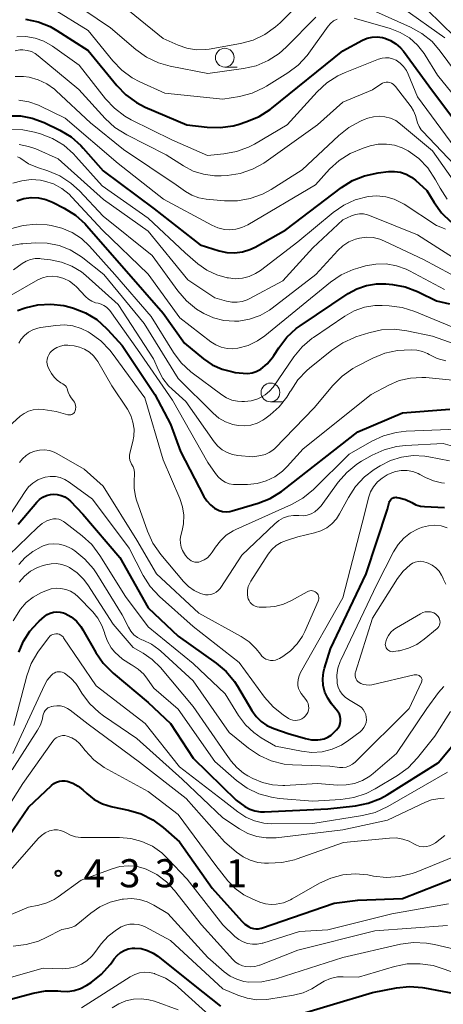
# Model space of a CAD drawing. Units: metres. Extents: x -66000 to -64000, y 22500 to 24000.
# Drawn here: x -65870 to -65814, y 22569 to 22701 of the extents above; entities that cross this region are included whole.
import ezdxf

# ---------------------------------------------------------------- set-up
doc = ezdxf.new("R2010")
doc.units = ezdxf.units.M
for name, color, linetype, lineweight in [('633100_広葉樹林', 7, 'Continuous', 13), ('710100_等高線(計曲線)', 7, 'Continuous', 40), ('710200_等高線(主曲線)', 7, 'Continuous', 13), ('731200_図化機測定による標高点', 7, 'Continuous', 40)]:
    doc.layers.add(name, color=color, linetype=linetype, lineweight=lineweight)
doc.styles.add('Style-WORKING', font='MS Gothic.ttf')

msp = doc.modelspace()

# ---------------------------------------------------------------- linework, layer by layer
at = {"layer": '633100_広葉樹林', "linetype": 'Continuous', "lineweight": 13}
for p, q in [((-65842.75, 22694.74), (-65841.08, 22694.74)), ((-65836.65, 22650), (-65834.98, 22650))]:
    msp.add_line(p, q, dxfattribs=at)
for centre in [(-65842.75, 22695.99), (-65836.65, 22651.25)]:
    msp.add_circle(centre, 1.25, dxfattribs=at)
at = {"layer": '710100_等高線(計曲線)', "linetype": 'Continuous', "lineweight": 40, "flags": 128}
for points, elevation in [([(-65869.4, 22701.15), (-65867.69, 22700.79), (-65866.08, 22700.14), (-65865.2, 22699.63), (-65861, 22696.93), (-65857.19, 22692.26), (-65855.97, 22691.01), (-65854.56, 22689.99)], 370), ([(-65854.56, 22689.99), (-65853.39, 22689.39), (-65847.82, 22687), (-65845.11, 22686.69), (-65843.37, 22686.64), (-65841.64, 22686.9), (-65840.97, 22687.08), (-65839.79, 22687.46), (-65838.18, 22688.12), (-65836.71, 22689.06), (-65836.49, 22689.22), (-65827, 22696.91), (-65824.35, 22698.32), (-65823.72, 22698.58), (-65823.06, 22698.73), (-65822.38, 22698.77), (-65821.7, 22698.69), (-65821.39, 22698.61), (-65820.61, 22698.29), (-65819.89, 22697.85), (-65819.27, 22697.29), (-65818.9, 22696.85), (-65815, 22691.58), (-65809.63, 22684.37)], 370), ([(-65871.64, 22688.23), (-65870.04, 22688.21), (-65868.47, 22687.92), (-65866.89, 22687.32), (-65864.79, 22686.29), (-65863.3, 22685.39), (-65861.99, 22684.24), (-65861.68, 22683.91), (-65859, 22680.85), (-65852.21, 22675.79), (-65846.04, 22671), (-65843.52, 22670.19), (-65842.49, 22669.95), (-65841.44, 22669.9), (-65840.4, 22670.03), (-65839.4, 22670.34), (-65838.7, 22670.68), (-65834.6, 22673), (-65827.18, 22678.63), (-65825.7, 22679.56), (-65824.09, 22680.22), (-65822.28, 22680.6), (-65820.88, 22680.76), (-65820.08, 22680.79), (-65819.29, 22680.67), (-65818.53, 22680.42), (-65817.83, 22680.04), (-65817.29, 22679.62), (-65815.76, 22678.24), (-65814.79, 22676.62), (-65813.79, 22675.25), (-65812.57, 22674.06)], 380), ([(-65870.56, 22676.85), (-65869.62, 22677.15), (-65868.64, 22677.29), (-65867.65, 22677.25), (-65866.68, 22677.05), (-65865.76, 22676.67), (-65864.2, 22675.87), (-65862.72, 22674.95), (-65861.43, 22673.78), (-65861.24, 22673.56), (-65856.19, 22667.81), (-65851, 22661.86), (-65848.15, 22657.85), (-65845.61, 22655.76), (-65844.42, 22654.95), (-65843.1, 22654.35), (-65841.7, 22653.99), (-65841.38, 22653.94), (-65840.28, 22653.81), (-65839.69, 22653.78), (-65839.11, 22653.86), (-65838.55, 22654.04), (-65838.04, 22654.32), (-65837.94, 22654.38), (-65837.09, 22655.09), (-65836.37, 22655.94), (-65836.2, 22656.2), (-65835.54, 22657.23), (-65834.48, 22658.62)], 390), ([(-65834.48, 22658.62), (-65833.2, 22659.8), (-65832.68, 22660.17), (-65826.29, 22664.46), (-65825.1, 22665.12), (-65823.82, 22665.56), (-65822.49, 22665.77), (-65821.25, 22665.75), (-65820.37, 22665.67), (-65818.65, 22665.36), (-65817.02, 22664.76), (-65816.82, 22664.66), (-65814.49, 22663.51), (-65812.75, 22663.08)], 390), ([(-65870.46, 22662.22), (-65869.43, 22662.56), (-65867.74, 22662.97), (-65866, 22663.07), (-65864.27, 22662.88), (-65863.41, 22662.66), (-65862.97, 22662.53), (-65861.35, 22661.89), (-65859.86, 22660.98), (-65858.56, 22659.82), (-65858.39, 22659.64), (-65856.48, 22657.52), (-65852.1, 22651), (-65850.01, 22647), (-65848.66, 22643.34), (-65845.56, 22637.36), (-65845.17, 22636.76), (-65844.68, 22636.23), (-65844.11, 22635.79), (-65843.95, 22635.69), (-65843.51, 22635.49), (-65843.04, 22635.36), (-65842.55, 22635.32), (-65842.07, 22635.36), (-65841.75, 22635.43), (-65838.3, 22636.46), (-65836.68, 22637.1), (-65835.2, 22638.02), (-65835, 22638.16), (-65825, 22645.98), (-65819, 22648.51), (-65812.7, 22649)], 400), ([(-65870.36, 22633.64), (-65867.87, 22636.57), (-65867.49, 22636.94), (-65867.06, 22637.25), (-65866.57, 22637.47), (-65866.06, 22637.6), (-65865.65, 22637.64), (-65865.13, 22637.62), (-65864.61, 22637.5), (-65864.13, 22637.29)], 410), ([(-65864.13, 22637.29), (-65863.68, 22637), (-65863.37, 22636.72), (-65861.7, 22635), (-65856.8, 22629.2), (-65853, 22622.47), (-65849, 22618.68), (-65843.91, 22615.09), (-65842.58, 22613.96), (-65841.46, 22612.63), (-65841.06, 22612), (-65839.14, 22608.74), (-65838.58, 22607.96), (-65837.91, 22607.3), (-65837.13, 22606.76), (-65836.21, 22606.35), (-65834.3, 22605.7), (-65831.98, 22605.01), (-65831.16, 22604.85), (-65830.33, 22604.83), (-65829.99, 22604.86), (-65829.48, 22604.98), (-65828.99, 22605.18), (-65828.55, 22605.46), (-65828.26, 22605.73), (-65827.81, 22606.18), (-65827.6, 22606.43), (-65827.44, 22606.71), (-65827.33, 22607.01), (-65827.28, 22607.33), (-65827.28, 22607.65), (-65827.34, 22607.97), (-65827.45, 22608.27), (-65827.61, 22608.55), (-65827.69, 22608.65), (-65828.5, 22609.65), (-65829.01, 22610.39), (-65829.37, 22611.21), (-65829.59, 22612.08), (-65829.66, 22612.97), (-65829.57, 22613.86), (-65829.44, 22614.39), (-65828.64, 22617), (-65823.88, 22627), (-65821, 22635.67), (-65820.81, 22636.53), (-65820.76, 22636.68), (-65820.68, 22636.82), (-65820.59, 22636.95), (-65820.47, 22637.05), (-65820.33, 22637.14), (-65820.19, 22637.2), (-65820.03, 22637.23), (-65819.87, 22637.24), (-65819.75, 22637.22), (-65819.45, 22637.17), (-65818.62, 22636.94), (-65817.78, 22636.53), (-65817.22, 22636.25), (-65816.62, 22636.07), (-65816.09, 22636), (-65813.38, 22635.86)], 410), ([(-65870.27, 22616.53), (-65869.66, 22618), (-65868.81, 22619.35), (-65867.73, 22620.53), (-65867.55, 22620.7), (-65866.86, 22621.3), (-65866.49, 22621.57), (-65866.09, 22621.77), (-65865.65, 22621.89), (-65865.2, 22621.94), (-65864.75, 22621.91), (-65864.31, 22621.8), (-65864.07, 22621.7)], 420), ([(-65864.07, 22621.7), (-65863.28, 22621.25), (-65862.58, 22620.67), (-65862, 22619.98), (-65861.72, 22619.54), (-65860, 22616.5), (-65859.02, 22615.06), (-65857.69, 22613.73), (-65853, 22609.82), (-65850.03, 22607), (-65847, 22602.39), (-65841.24, 22596.76), (-65840.06, 22595.94), (-65839.42, 22595.58), (-65838.73, 22595.33), (-65838, 22595.21), (-65837.44, 22595.2), (-65829, 22595.63), (-65825.29, 22596.03), (-65823.58, 22596.36), (-65821.95, 22596.99), (-65821.05, 22597.49), (-65814.26, 22601.74), (-65809.92, 22606.92)], 420), ([(-65875.04, 22587.03), (-65869, 22595.85), (-65865.89, 22598.75), (-65865.58, 22598.99), (-65865.23, 22599.17), (-65864.86, 22599.3), (-65864.47, 22599.35), (-65864.07, 22599.34), (-65863.82, 22599.29), (-65863.05, 22599.03), (-65862.33, 22598.64), (-65861.74, 22598.17), (-65861.17, 22597.64), (-65860.2, 22596.88), (-65859.11, 22596.3), (-65857.93, 22595.92), (-65857.77, 22595.88), (-65855.62, 22595.44), (-65853.95, 22594.94), (-65852.39, 22594.16), (-65851, 22593.13), (-65848.81, 22591.19), (-65844.45, 22585), (-65840.5, 22580.59), (-65840.07, 22580.19), (-65839.58, 22579.87), (-65839.28, 22579.72), (-65838.94, 22579.62), (-65838.59, 22579.57), (-65838.23, 22579.59), (-65837.88, 22579.67), (-65837.84, 22579.68), (-65828.12, 22583), (-65825, 22583.41), (-65819, 22583.63), (-65812.21, 22586.31)], 430), ([(-65857.9, 22575.04), (-65857.53, 22575.57), (-65857.15, 22576.02), (-65856.7, 22576.4), (-65856.2, 22576.69), (-65855.65, 22576.89), (-65855.07, 22576.99), (-65854.78, 22577), (-65853.93, 22576.93), (-65853.1, 22576.7), (-65852.32, 22576.34), (-65851.69, 22575.91), (-65847, 22572.13), (-65843.33, 22569.22)], 440), ([(-65872.02, 22569.98), (-65868.35, 22570.98), (-65866.71, 22571.27), (-65865.05, 22571.28), (-65864.65, 22571.24), (-65863.75, 22571.2), (-65862.87, 22571.32), (-65862.02, 22571.6), (-65861.19, 22572.04), (-65860.6, 22572.42), (-65859.23, 22573.5), (-65858.07, 22574.8), (-65857.9, 22575.04)], 440), ([(-65834.32, 22567.68), (-65823, 22571.08), (-65819.82, 22571.69), (-65818.09, 22571.87), (-65816.35, 22571.75), (-65816.07, 22571.7), (-65809, 22570.37), (-65800.34, 22567.66)], 440)]:
    msp.add_lwpolyline(points, dxfattribs=dict(at, elevation=elevation))
at = {"layer": '710200_等高線(主曲線)', "linetype": 'Continuous', "lineweight": 13, "flags": 128}
for points, elevation in [([(-65857.83, 22704.17), (-65851, 22698.53), (-65849, 22697.64), (-65847.82, 22697.24), (-65846.59, 22697.04), (-65845.35, 22697.07), (-65844.85, 22697.14), (-65840.65, 22697.89), (-65838.96, 22698.34), (-65837.39, 22699.09), (-65835.96, 22700.09), (-65835.34, 22700.66), (-65831.53, 22704.47)], 364), ([(-65865.77, 22702.58), (-65861, 22699.62), (-65857.73, 22695.57), (-65856.52, 22694.32), (-65855.11, 22693.29), (-65854.12, 22692.77), (-65850.77, 22691.23), (-65843, 22690.43), (-65840.77, 22690.82), (-65839.08, 22691.26), (-65837.5, 22692), (-65837.2, 22692.18), (-65834.35, 22693.96), (-65832.95, 22695), (-65831.76, 22696.28), (-65831.52, 22696.6), (-65828.94, 22700.18), (-65828.61, 22700.57), (-65828.21, 22700.9), (-65827.76, 22701.15)], 368), ([(-65861.61, 22702.39), (-65858.01, 22699.99), (-65854.62, 22697.09), (-65853.2, 22696.07), (-65851.63, 22695.32), (-65850.05, 22694.87), (-65845, 22693.87), (-65840.27, 22694.53), (-65838.57, 22694.92), (-65836.96, 22695.6), (-65835.5, 22696.55), (-65834.56, 22697.39), (-65830.61, 22701.38)], 366), ([(-65823, 22702.33), (-65817.95, 22700.08), (-65816.42, 22699.23), (-65815.07, 22698.14), (-65813.96, 22696.86), (-65811.92, 22694.08)], 366), ([(-65819, 22702.63), (-65813.35, 22698.65)], 364), ([(-65815.68, 22702.32), (-65810.18, 22697)], 362), ([(-65825.45, 22701.29), (-65820.65, 22699.88), (-65819.32, 22699.36), (-65818.09, 22698.62), (-65817.02, 22697.67), (-65816.13, 22696.55), (-65815.98, 22696.34), (-65814.33, 22693.67), (-65808.96, 22687)], 368), ([(-65870.56, 22698.79), (-65869.33, 22698.8), (-65868.11, 22698.61), (-65866.95, 22698.2), (-65865.79, 22697.53), (-65862.2, 22695), (-65858.69, 22690.5), (-65857.51, 22689.23), (-65856.11, 22688.18), (-65855.25, 22687.7), (-65849.81, 22685), (-65845.07, 22682.93)], 372), ([(-65870.76, 22696.92), (-65870.14, 22697.02), (-65869.76, 22697.03), (-65869.17, 22696.96), (-65868.6, 22696.8), (-65868.07, 22696.53), (-65867.67, 22696.25), (-65862.26, 22691.74), (-65858.72, 22687.86), (-65857.44, 22686.68), (-65855.86, 22685.69), (-65850.57, 22683), (-65848.26, 22681.52), (-65846.97, 22680.84), (-65845.58, 22680.4), (-65844.13, 22680.2), (-65843.22, 22680.21), (-65842.43, 22680.26), (-65840.71, 22680.52), (-65839.06, 22681.07), (-65837.53, 22681.9), (-65837.23, 22682.11), (-65830.39, 22687), (-65827, 22690.03), (-65823, 22691.69), (-65821.89, 22692.46), (-65821.67, 22692.58), (-65821.44, 22692.66), (-65821.19, 22692.71)], 374), ([(-65845.07, 22682.93), (-65842.87, 22683.13), (-65841.18, 22683.43), (-65839.57, 22684.02), (-65838.77, 22684.44), (-65834.42, 22687), (-65830.4, 22691.43), (-65829.12, 22692.62), (-65827.66, 22693.56), (-65826.68, 22694.02), (-65822.21, 22695.79), (-65821.75, 22695.93), (-65821.28, 22695.98), (-65820.81, 22695.96), (-65820.34, 22695.85), (-65819.87, 22695.64), (-65819.33, 22695.27), (-65818.86, 22694.82), (-65818.48, 22694.29), (-65818.24, 22693.8), (-65817, 22690.76), (-65812, 22684)], 372), ([(-65870.75, 22693.46), (-65869.63, 22693.48), (-65868.91, 22693.39), (-65867.69, 22693.05), (-65866.54, 22692.5), (-65865.51, 22691.76), (-65865.28, 22691.56)], 376), ([(-65821.19, 22692.71), (-65820.94, 22692.7), (-65820.7, 22692.66), (-65820.47, 22692.57), (-65820.26, 22692.45), (-65820.07, 22692.29), (-65819.95, 22692.15), (-65817.87, 22689.44), (-65817.52, 22688.88), (-65817.27, 22688.28), (-65817.15, 22687.77), (-65817.02, 22687.26), (-65816.8, 22686.77), (-65816.5, 22686.34), (-65816.36, 22686.17), (-65811.23, 22680.77)], 374), ([(-65865.28, 22691.56), (-65860.7, 22687.3), (-65856.3, 22683.7), (-65849.27, 22679), (-65848.02, 22678.11), (-65847.17, 22677.61), (-65846.24, 22677.27), (-65845.25, 22677.09), (-65842.81, 22676.87), (-65841.07, 22676.86), (-65839.35, 22677.16), (-65837.71, 22677.75), (-65836.57, 22678.37), (-65832.4, 22681), (-65827.52, 22685.6), (-65826.16, 22686.68), (-65824.62, 22687.51), (-65824.12, 22687.71), (-65823.63, 22687.89), (-65822.89, 22688.09), (-65822.13, 22688.16), (-65821.36, 22688.1), (-65820.62, 22687.9), (-65819.92, 22687.58), (-65819.27, 22687.12), (-65815, 22683.52), (-65810.65, 22677.35)], 376), ([(-65870.26, 22690.3), (-65868.93, 22690.09), (-65867.66, 22689.65), (-65867.45, 22689.55), (-65864.08, 22687.92), (-65857, 22681.84), (-65850.94, 22677.06), (-65844.49, 22673.61), (-65843.67, 22673.26), (-65842.8, 22673.05), (-65842.07, 22673), (-65841.26, 22673.07), (-65840.47, 22673.28), (-65839.68, 22673.66), (-65830.65, 22679), (-65828.75, 22681.07), (-65827.47, 22682.25), (-65826, 22683.19), (-65824.28, 22683.9), (-65823.32, 22684.19)], 378), ([(-65871.49, 22686.39), (-65869.75, 22686.34), (-65868.19, 22686.03), (-65867.4, 22685.8), (-65865.77, 22685.18), (-65864.27, 22684.29), (-65862.95, 22683.15), (-65862.64, 22682.8), (-65859.15, 22678.85), (-65853, 22674.54), (-65848.07, 22669.93), (-65846.36, 22668.46), (-65845.16, 22667.61), (-65843.83, 22666.97), (-65842.45, 22666.58), (-65842.28, 22666.55), (-65841.35, 22666.45), (-65840.41, 22666.52), (-65839.5, 22666.75), (-65838.64, 22667.13), (-65837.99, 22667.56), (-65833, 22671.39), (-65828.26, 22675.31), (-65826.87, 22676.28), (-65825.32, 22676.98), (-65823.61, 22677.42), (-65822.43, 22677.51), (-65821.25, 22677.39), (-65820.11, 22677.07), (-65819.04, 22676.55), (-65818.79, 22676.4), (-65814.45, 22673.55), (-65813.66, 22673.27)], 382), ([(-65870.25, 22684.37), (-65869, 22684.14), (-65868, 22683.79), (-65865, 22682.47), (-65858.96, 22677.04), (-65853, 22672.81), (-65847.68, 22666.32), (-65844.1, 22663.9), (-65842.52, 22663.45), (-65841.83, 22663.32), (-65841.12, 22663.3), (-65840.42, 22663.41), (-65839.76, 22663.64), (-65839.5, 22663.77), (-65835, 22666.16), (-65831, 22670.56), (-65827, 22674.34), (-65825.81, 22674.87), (-65825.29, 22675.04), (-65824.76, 22675.12), (-65824.22, 22675.11), (-65823.69, 22675), (-65823.4, 22674.9), (-65817, 22672.33), (-65810.11, 22667.89)], 384), ([(-65823.32, 22684.19), (-65822.26, 22684.41), (-65821.17, 22684.45), (-65820.1, 22684.3), (-65819.07, 22683.96), (-65818.27, 22683.55), (-65818.25, 22683.54), (-65816.84, 22682.51), (-65815.64, 22681.25), (-65814.6, 22679.67), (-65814, 22678.54), (-65813.05, 22677.08)], 378), ([(-65870.45, 22682.76), (-65870.14, 22682.6), (-65870, 22682.5), (-65868.97, 22681.82), (-65867.78, 22681.31), (-65866.38, 22680.86), (-65864.78, 22680.18), (-65863.32, 22679.23), (-65862.17, 22678.19), (-65859, 22674.81), (-65852.45, 22669.55), (-65849.02, 22664.81), (-65847.88, 22663.49), (-65846.53, 22662.39), (-65845.77, 22661.92), (-65845.56, 22661.8), (-65844.25, 22661.22), (-65842.87, 22660.88), (-65841.45, 22660.77), (-65840.93, 22660.8), (-65840.9, 22660.8), (-65839.44, 22661.05), (-65838.05, 22661.54), (-65836.77, 22662.27), (-65836.42, 22662.52), (-65830.57, 22667), (-65827.67, 22670.2), (-65826.98, 22670.85), (-65826.18, 22671.37), (-65825.3, 22671.73), (-65824.74, 22671.88), (-65823.83, 22671.99), (-65822.91, 22671.94), (-65822.02, 22671.73), (-65821.4, 22671.48), (-65816.22, 22669), (-65808.9, 22665.1)], 386), ([(-65871.07, 22679.2), (-65869.87, 22679.55), (-65868.62, 22679.69), (-65867.38, 22679.61), (-65866.84, 22679.5), (-65865.65, 22679.11), (-65864.54, 22678.52), (-65863.55, 22677.75), (-65863.18, 22677.37), (-65859.08, 22672.92), (-65853, 22667.07), (-65848.76, 22661.24)], 388), ([(-65871.38, 22673.11), (-65869.7, 22673.57), (-65867.96, 22673.73), (-65866.49, 22673.63), (-65865.94, 22673.55), (-65864.51, 22673.22), (-65863.15, 22672.64), (-65861.92, 22671.83), (-65860.83, 22670.81), (-65857.43, 22667), (-65852.61, 22661.39), (-65849.63, 22656.6)], 392), ([(-65813.66, 22673.27), (-65813.26, 22673.09)], 382), ([(-65871.72, 22670.8), (-65870, 22671.11), (-65869.75, 22671.12), (-65868.09, 22671.23), (-65866.48, 22671.2), (-65864.9, 22670.89), (-65863.4, 22670.3), (-65862.03, 22669.47), (-65861.74, 22669.25), (-65858.91, 22667), (-65853.52, 22660.48), (-65849, 22653.11), (-65844.32, 22648.47), (-65843.53, 22647.82), (-65842.64, 22647.31), (-65841.67, 22646.96), (-65840.96, 22646.82), (-65840.11, 22646.79), (-65839.26, 22646.89), (-65838.45, 22647.15), (-65837.69, 22647.54), (-65837.41, 22647.73), (-65836.7, 22648.25), (-65835.48, 22649.33), (-65834.46, 22650.61), (-65834, 22651.37), (-65833.95, 22651.46), (-65833, 22652.92), (-65831.81, 22654.19), (-65831.43, 22654.51), (-65828.45, 22656.92), (-65827, 22657.9), (-65825.41, 22658.6), (-65825.23, 22658.67), (-65823.5, 22659.22), (-65821.8, 22659.61), (-65820.06, 22659.7), (-65818.42, 22659.5), (-65815, 22658.79), (-65806.32, 22655.68)], 394), ([(-65871, 22667.65), (-65869.85, 22668.47), (-65869.31, 22668.8), (-65868.71, 22669.02), (-65868.09, 22669.14), (-65867.45, 22669.14), (-65867.31, 22669.13), (-65866.02, 22668.98), (-65864.57, 22668.68), (-65863.19, 22668.13), (-65861.92, 22667.35), (-65861.32, 22666.86), (-65857.02, 22663), (-65852.26, 22655.74), (-65851.63, 22654.25), (-65851.04, 22653.13), (-65850.26, 22652.14), (-65849.79, 22651.68), (-65847.96, 22650.04), (-65844.19, 22644.66), (-65843.7, 22644.07), (-65843.12, 22643.59), (-65842.46, 22643.21), (-65841.74, 22642.95), (-65841.01, 22642.82), (-65839, 22642.63), (-65837.92, 22642.82), (-65837.36, 22642.97), (-65836.82, 22643.21), (-65836.34, 22643.54), (-65836.08, 22643.78), (-65830.8, 22649.2), (-65828.32, 22652.2), (-65827.09, 22653.44), (-65825.67, 22654.45), (-65825.16, 22654.73), (-65822.98, 22655.84), (-65821.36, 22656.49), (-65819.66, 22656.85), (-65818.78, 22656.92), (-65817.86, 22656.96), (-65817.1, 22656.92), (-65816.35, 22656.74), (-65815.65, 22656.45), (-65815.45, 22656.33), (-65814.38, 22655.81), (-65813.24, 22655.48)], 396), ([(-65848.76, 22661.24), (-65844.61, 22658.03), (-65843.95, 22657.6), (-65843.22, 22657.29), (-65842.45, 22657.12), (-65841.66, 22657.08), (-65841, 22657.16), (-65839.65, 22657.53), (-65838.4, 22658.14), (-65837.42, 22658.82), (-65828.63, 22665.98), (-65827.19, 22666.96), (-65825.6, 22667.68), (-65824.97, 22667.87), (-65823.94, 22668.16), (-65822.58, 22668.41), (-65821.19, 22668.42), (-65819.83, 22668.19), (-65818.53, 22667.72), (-65818.08, 22667.5), (-65813.41, 22665)], 388), ([(-65873.43, 22663.03), (-65867.73, 22666.28), (-65867.11, 22666.56), (-65866.45, 22666.73), (-65865.77, 22666.79), (-65865.1, 22666.72), (-65865.02, 22666.71), (-65864.24, 22666.48), (-65863.52, 22666.12), (-65862.87, 22665.64), (-65862.58, 22665.35), (-65861.35, 22664.06), (-65860.96, 22663.71), (-65860.52, 22663.44), (-65860.04, 22663.25), (-65859.69, 22663.17), (-65859.28, 22663.06), (-65858.9, 22662.89), (-65858.55, 22662.65), (-65858.25, 22662.35), (-65858.13, 22662.19), (-65854.43, 22657), (-65849.76, 22650.24), (-65845, 22641.91), (-65844, 22640.41), (-65843.64, 22639.96), (-65843.21, 22639.57), (-65842.72, 22639.27), (-65842.18, 22639.06), (-65841.61, 22638.95), (-65841.19, 22638.93), (-65839.72, 22638.95), (-65838.45, 22639.08), (-65837.23, 22639.43), (-65836.08, 22639.99), (-65835.05, 22640.74), (-65834.4, 22641.36), (-65832.27, 22643.73), (-65823.18, 22651), (-65820.86, 22652.24), (-65819.44, 22652.84), (-65817.94, 22653.18), (-65816.41, 22653.26), (-65815.9, 22653.23), (-65811, 22652.77)], 398), ([(-65849.63, 22656.6), (-65848.58, 22655.21), (-65847.31, 22654.02), (-65847.12, 22653.87), (-65843.16, 22650.92), (-65842.51, 22650.52), (-65841.81, 22650.24), (-65841.06, 22650.08), (-65840.48, 22650.05), (-65840.13, 22650.06), (-65839.22, 22650.15), (-65838.35, 22650.4), (-65837.98, 22650.56), (-65837.34, 22650.93), (-65836.78, 22651.41), (-65836.31, 22651.97), (-65833.51, 22656.02), (-65832.4, 22657.36), (-65831.07, 22658.49), (-65830.92, 22658.59), (-65826.7, 22661.46), (-65825.45, 22662.17), (-65824.1, 22662.64), (-65822.69, 22662.87), (-65821.72, 22662.88), (-65820.79, 22662.84), (-65819.06, 22662.62), (-65817.35, 22662.08), (-65810.7, 22659.3)], 392), ([(-65870.28, 22657.86), (-65869.96, 22658.38), (-65869.51, 22658.88), (-65868.98, 22659.31), (-65868.39, 22659.63), (-65867.75, 22659.85), (-65867.39, 22659.91), (-65865.31, 22660.22), (-65864.17, 22660.28), (-65863.04, 22660.15), (-65861.94, 22659.82), (-65861, 22659.35), (-65860.74, 22659.19), (-65859.33, 22658.17), (-65858.12, 22656.92), (-65857.8, 22656.5), (-65853.46, 22650.54), (-65851, 22642.25), (-65848.77, 22637.06), (-65848.41, 22635.98), (-65848.24, 22634.85), (-65848.27, 22633.7), (-65848.44, 22632.82), (-65848.61, 22632.14), (-65848.7, 22631.63), (-65848.69, 22631.11), (-65848.6, 22630.6), (-65848.42, 22630.12), (-65848.15, 22629.67), (-65848, 22629.47), (-65847.69, 22629.1), (-65847.49, 22628.92), (-65847.27, 22628.76), (-65847.03, 22628.65), (-65846.77, 22628.58), (-65846.5, 22628.56), (-65846.23, 22628.59), (-65846, 22628.65), (-65845.51, 22628.87), (-65845.07, 22629.17), (-65844.69, 22629.54), (-65844.43, 22629.9), (-65844, 22630.58), (-65843.34, 22631.44), (-65842.55, 22632.17), (-65841.64, 22632.75), (-65841.29, 22632.92), (-65833.84, 22636.26), (-65832.32, 22637.11), (-65830.89, 22638.28), (-65826.12, 22643), (-65823.13, 22644.73), (-65821.55, 22645.46), (-65819.86, 22645.91)], 402), ([(-65872.16, 22646.23), (-65870.08, 22648.07), (-65869.55, 22648.46), (-65868.97, 22648.75), (-65868.34, 22648.94), (-65867.69, 22649.01), (-65867.03, 22648.97), (-65865.29, 22648.71), (-65863.74, 22648.28), (-65863.6, 22648.25), (-65863.46, 22648.25), (-65863.31, 22648.27), (-65863.18, 22648.32), (-65863.05, 22648.39), (-65862.94, 22648.48), (-65862.85, 22648.59), (-65862.78, 22648.71), (-65862.74, 22648.79), (-65862.68, 22649.03), (-65862.66, 22649.27), (-65862.68, 22649.51), (-65862.75, 22649.75), (-65862.85, 22649.97), (-65862.96, 22650.12), (-65863.29, 22650.55), (-65863.52, 22650.9), (-65863.69, 22651.29), (-65863.76, 22651.56), (-65863.82, 22651.77), (-65863.92, 22651.96), (-65864.05, 22652.14), (-65864.21, 22652.29), (-65864.38, 22652.4), (-65864.67, 22652.56), (-65865.14, 22652.88), (-65865.55, 22653.28), (-65865.91, 22653.78), (-65866.27, 22654.4), (-65866.41, 22654.7), (-65866.5, 22655.02), (-65866.53, 22655.35), (-65866.5, 22655.68), (-65866.42, 22656), (-65866.28, 22656.3), (-65866.09, 22656.57), (-65866, 22656.68), (-65865.62, 22657.01), (-65865.19, 22657.27), (-65864.72, 22657.45), (-65864.22, 22657.55), (-65863.72, 22657.56)], 404), ([(-65863.72, 22657.56), (-65863.57, 22657.54), (-65862.9, 22657.46), (-65862.17, 22657.31), (-65861.48, 22657.03), (-65860.85, 22656.64), (-65860.3, 22656.14), (-65859.84, 22655.56), (-65859.73, 22655.38), (-65857.85, 22652.15), (-65855.76, 22649), (-65855.31, 22648.17), (-65855.02, 22647.28), (-65854.88, 22646.36), (-65854.9, 22645.42), (-65855.04, 22644.68), (-65855.44, 22643.15), (-65855.49, 22642.83), (-65855.49, 22642.51), (-65855.43, 22642.19), (-65855.32, 22641.89), (-65855.2, 22641.68), (-65855, 22641.32), (-65854.88, 22640.93), (-65854.82, 22640.53), (-65854.82, 22640.19), (-65854.88, 22639.59), (-65854.88, 22638.46), (-65854.68, 22637.34), (-65854.53, 22636.86), (-65853.07, 22632.71), (-65852.35, 22631.12), (-65851.3, 22629.61), (-65848.27, 22625.99), (-65847.61, 22625.33), (-65846.84, 22624.79), (-65845.99, 22624.39), (-65845.7, 22624.3), (-65845.34, 22624.22), (-65844.97, 22624.21), (-65844.6, 22624.26), (-65844.24, 22624.38), (-65843.92, 22624.56), (-65843.62, 22624.79), (-65843.38, 22625.06), (-65843.29, 22625.18), (-65840.5, 22629.5), (-65836.09, 22633.7), (-65835.54, 22634.14), (-65834.93, 22634.48), (-65834.26, 22634.71), (-65833.56, 22634.81), (-65832.87, 22634.8), (-65832.3, 22634.78), (-65831.74, 22634.87), (-65831.21, 22635.05), (-65830.72, 22635.32), (-65830.28, 22635.68), (-65829.9, 22636.11), (-65827.61, 22639.25), (-65826.47, 22640.57), (-65825.12, 22641.67), (-65824.47, 22642.07), (-65823.07, 22642.87), (-65821.48, 22643.59)], 404), ([(-65819.86, 22645.91), (-65818.54, 22646.06), (-65811.66, 22646.34)], 402), ([(-65821.48, 22643.59), (-65819.8, 22644.03), (-65818.62, 22644.16), (-65813.58, 22644.42), (-65808.57, 22643)], 404), ([(-65870.19, 22641.89), (-65869.78, 22642.4), (-65869.29, 22642.84), (-65868.74, 22643.18), (-65868.13, 22643.42), (-65867.49, 22643.55), (-65866.84, 22643.57), (-65866.19, 22643.48), (-65865.57, 22643.27), (-65865.19, 22643.08), (-65861.55, 22641), (-65859, 22638.71), (-65854.5, 22631.5), (-65851.9, 22627), (-65846.23, 22621.77), (-65840.57, 22618.63), (-65839.5, 22617.91), (-65838.57, 22617.01), (-65838, 22616.27), (-65837.79, 22616.01), (-65837.55, 22615.79), (-65837.26, 22615.62), (-65836.96, 22615.5), (-65836.63, 22615.44), (-65836.3, 22615.43), (-65835.98, 22615.48), (-65835.67, 22615.59), (-65835.46, 22615.7), (-65835, 22615.97), (-65833.96, 22616.72), (-65833.07, 22617.64), (-65832.36, 22618.7), (-65832.06, 22619.3), (-65830.27, 22623.35), (-65830.22, 22623.51), (-65830.19, 22623.68), (-65830.19, 22623.86), (-65830.23, 22624.03), (-65830.29, 22624.19), (-65830.38, 22624.34), (-65830.5, 22624.48), (-65830.54, 22624.52), (-65830.69, 22624.62), (-65830.86, 22624.7), (-65831.04, 22624.75), (-65831.22, 22624.77), (-65831.41, 22624.76), (-65831.59, 22624.71), (-65831.76, 22624.63), (-65833.83, 22623.45)], 406), ([(-65833.83, 22623.45), (-65834.91, 22622.95), (-65836.06, 22622.65), (-65837.24, 22622.55), (-65837.44, 22622.56), (-65838.16, 22622.58), (-65838.43, 22622.62), (-65838.7, 22622.7), (-65838.95, 22622.82), (-65839.17, 22622.99), (-65839.36, 22623.2), (-65839.51, 22623.43), (-65839.62, 22623.68), (-65839.66, 22623.81), (-65839.73, 22624.31), (-65839.71, 22624.81), (-65839.61, 22625.3), (-65839.43, 22625.76), (-65839.27, 22626.03), (-65836.94, 22629.65), (-65836.46, 22630.26), (-65835.89, 22630.79), (-65835.23, 22631.2), (-65834.53, 22631.49), (-65833, 22631.97), (-65830.76, 22632.49), (-65829.92, 22632.76), (-65829.14, 22633.17), (-65828.44, 22633.71), (-65827.85, 22634.37), (-65827.43, 22635.03), (-65826.24, 22637.23), (-65825.29, 22638.69), (-65824.09, 22639.96), (-65822.78, 22640.95), (-65822, 22641.44), (-65820.62, 22642.16), (-65819.13, 22642.62), (-65817.58, 22642.82), (-65816.03, 22642.75), (-65815.51, 22642.67), (-65812.71, 22642.12)], 406), ([(-65872.08, 22633.92), (-65869.44, 22638.03), (-65868.97, 22638.64), (-65868.4, 22639.15), (-65867.75, 22639.56), (-65867.04, 22639.85), (-65866.74, 22639.93), (-65866.07, 22640.03), (-65865.39, 22640.01), (-65864.73, 22639.87), (-65864.11, 22639.62), (-65863.56, 22639.28), (-65860.45, 22637), (-65855.55, 22630.45), (-65853.65, 22626.79), (-65852.71, 22625.33), (-65851.46, 22623.98), (-65847, 22619.98), (-65840.85, 22615.15), (-65837.45, 22610.53), (-65836.3, 22609.22), (-65834.93, 22608.14), (-65834.71, 22607.99), (-65834.25, 22607.7), (-65833.97, 22607.56), (-65833.67, 22607.47), (-65833.37, 22607.43), (-65833.06, 22607.45), (-65832.76, 22607.52), (-65832.47, 22607.64), (-65832.21, 22607.8), (-65832, 22608), (-65831.82, 22608.23), (-65831.67, 22608.5), (-65831.58, 22608.79), (-65831.54, 22609.08), (-65831.55, 22609.38), (-65831.62, 22609.68), (-65831.73, 22609.96), (-65831.91, 22610.23), (-65832.53, 22611.02), (-65832.74, 22611.35), (-65832.89, 22611.71), (-65832.98, 22612.09), (-65833, 22612.4), (-65832.96, 22612.91), (-65832.82, 22613.4), (-65832.62, 22613.84), (-65827, 22623.81), (-65824.09, 22635), (-65823.54, 22637.18), (-65823.28, 22637.95), (-65822.88, 22638.66), (-65822.37, 22639.29), (-65821.75, 22639.82), (-65821.05, 22640.24), (-65820.96, 22640.29), (-65820.66, 22640.43)], 408), ([(-65820.66, 22640.43), (-65819.93, 22640.69), (-65819.17, 22640.82), (-65818.4, 22640.81), (-65817.64, 22640.68), (-65816.92, 22640.41), (-65816.7, 22640.3), (-65815.94, 22639.89), (-65814.89, 22639.43), (-65813.78, 22639.17), (-65813.41, 22639.12)], 408), ([(-65872.94, 22628.26), (-65867.75, 22633.26), (-65867.17, 22633.73), (-65866.52, 22634.09), (-65866, 22634.28), (-65865.65, 22634.35), (-65865.3, 22634.36), (-65864.95, 22634.31), (-65864.61, 22634.2), (-65864.3, 22634.03), (-65864.17, 22633.94), (-65861.8, 22632.1), (-65860.52, 22630.92), (-65859.43, 22629.47)], 412), ([(-65859.43, 22629.47), (-65856.02, 22623.98), (-65853, 22619.94), (-65846.97, 22615.03), (-65842.72, 22611), (-65840.92, 22608.09), (-65840, 22606.85), (-65838.87, 22605.79), (-65837.88, 22605.12), (-65836, 22604), (-65832.5, 22603.3), (-65831.13, 22603.15), (-65829.76, 22603.24), (-65828.43, 22603.57), (-65827.17, 22604.12), (-65826.17, 22604.77), (-65824.66, 22605.92), (-65824.39, 22606.17), (-65824.16, 22606.46), (-65823.99, 22606.79), (-65823.88, 22607.14), (-65823.84, 22607.5), (-65823.85, 22607.87), (-65823.93, 22608.23), (-65824.07, 22608.57), (-65824.27, 22608.88), (-65824.51, 22609.15), (-65824.81, 22609.37), (-65824.87, 22609.41), (-65826.24, 22610.22), (-65826.68, 22610.53), (-65827.06, 22610.92), (-65827.37, 22611.36), (-65827.59, 22611.85), (-65827.73, 22612.38), (-65827.75, 22612.54), (-65827.77, 22613.47), (-65827.64, 22614.4), (-65827.34, 22615.29), (-65827.26, 22615.47), (-65822.42, 22625.58), (-65820.21, 22629.96), (-65819.61, 22630.93), (-65818.84, 22631.78), (-65817.94, 22632.49), (-65816.93, 22633.03), (-65816.46, 22633.21), (-65816.34, 22633.26), (-65815.52, 22633.45), (-65814.69, 22633.51), (-65813.85, 22633.42), (-65813.05, 22633.18)], 412), ([(-65870.27, 22628.24), (-65869.42, 22629.21), (-65868.41, 22630.02), (-65867.27, 22630.64), (-65867, 22630.75), (-65866.31, 22630.96), (-65865.6, 22631.04), (-65864.88, 22630.99), (-65864.19, 22630.82), (-65863.53, 22630.54), (-65863.21, 22630.34), (-65862.81, 22630.07), (-65861.45, 22628.98), (-65860.3, 22627.67), (-65859.86, 22627.01), (-65856.47, 22621.53), (-65855.64, 22619.88), (-65855.31, 22619.35), (-65854.89, 22618.88), (-65854.4, 22618.5), (-65853.85, 22618.2), (-65853.68, 22618.14), (-65852.56, 22617.61), (-65851.55, 22616.9), (-65851.32, 22616.69), (-65847, 22612.7), (-65842.19, 22605.81), (-65839.58, 22603.7), (-65838.13, 22602.73), (-65836.54, 22602.02), (-65834.84, 22601.6), (-65833.69, 22601.49), (-65828.7, 22601.3), (-65827.44, 22601.15), (-65826.98, 22601.13), (-65826.52, 22601.2), (-65826.08, 22601.35), (-65825.68, 22601.57), (-65825.32, 22601.85), (-65825.27, 22601.9), (-65818.13, 22609), (-65816.46, 22612.56), (-65816.42, 22612.66), (-65816.41, 22612.77), (-65816.4, 22612.88), (-65816.42, 22612.99), (-65816.46, 22613.09), (-65816.52, 22613.19), (-65816.59, 22613.27), (-65816.63, 22613.31), (-65816.77, 22613.41), (-65816.92, 22613.48), (-65817.08, 22613.52), (-65817.25, 22613.54), (-65817.42, 22613.52), (-65817.47, 22613.51), (-65823.1, 22612.2), (-65823.48, 22612.15), (-65823.86, 22612.16), (-65824.24, 22612.24), (-65824.59, 22612.38), (-65824.79, 22612.5), (-65824.96, 22612.63), (-65825.1, 22612.78)], 414), ([(-65870.23, 22625.9), (-65869.53, 22626.69), (-65868.71, 22627.35), (-65867.78, 22627.85), (-65867, 22628.13), (-65866.66, 22628.23), (-65865.95, 22628.37), (-65865.23, 22628.38), (-65864.52, 22628.26), (-65863.84, 22628.02), (-65863.5, 22627.85), (-65862.5, 22627.16), (-65861.63, 22626.3), (-65861.07, 22625.55), (-65857.69, 22620.31), (-65855, 22617.19), (-65853.67, 22616.43), (-65852.44, 22615.57), (-65851.35, 22614.48), (-65847, 22609.27), (-65842.78, 22603.22)], 416), ([(-65825.1, 22612.78), (-65825.21, 22612.96), (-65825.29, 22613.16), (-65825.34, 22613.37), (-65825.35, 22613.58), (-65825.32, 22613.79), (-65825.29, 22613.89), (-65823, 22621.08), (-65819.67, 22626.4), (-65818.94, 22627.37), (-65818, 22628.23), (-65817.67, 22628.44), (-65817.31, 22628.59), (-65816.94, 22628.67), (-65816.55, 22628.69), (-65816.17, 22628.64), (-65815.83, 22628.54), (-65815.57, 22628.43), (-65815.03, 22628.16), (-65814.54, 22627.8), (-65814.13, 22627.36), (-65813.79, 22626.85), (-65813.6, 22626.42), (-65813.57, 22626.34), (-65813.22, 22625.62)], 414), ([(-65871.03, 22620.74), (-65870.07, 22622.3), (-65869.3, 22623.17), (-65868.38, 22623.9), (-65867.34, 22624.46), (-65866.59, 22624.78), (-65865.96, 22624.99), (-65865.3, 22625.09), (-65864.64, 22625.07), (-65863.99, 22624.93), (-65863.37, 22624.69), (-65862.81, 22624.34), (-65862.35, 22623.94), (-65860.39, 22621.92), (-65859.7, 22621.07), (-65859.17, 22620.11), (-65858.83, 22619.17), (-65858.77, 22618.96), (-65858.43, 22618.01), (-65857.92, 22617.13), (-65857.45, 22616.55), (-65856.43, 22615.61), (-65855.24, 22614.85), (-65855.14, 22614.8), (-65854.31, 22614.26), (-65853.57, 22613.59), (-65853.06, 22612.94), (-65852.25, 22611.75), (-65849, 22608.95), (-65844.08, 22601.92), (-65841.19, 22599.41), (-65839.77, 22598.39), (-65838.21, 22597.63), (-65836.53, 22597.16), (-65835.47, 22597.01), (-65831, 22596.64), (-65827.24, 22596.86), (-65825.52, 22597.11), (-65823.86, 22597.66)], 418), ([(-65814.06, 22620.94), (-65814.01, 22620.75), (-65813.99, 22620.55), (-65814.01, 22620.36), (-65814.07, 22620.16), (-65814.16, 22619.99), (-65814.27, 22619.82), (-65814.4, 22619.7), (-65816.1, 22618.28), (-65817.11, 22617.58), (-65818.23, 22617.06), (-65819.42, 22616.74), (-65819.61, 22616.71), (-65820.23, 22616.62), (-65820.39, 22616.61), (-65820.55, 22616.63), (-65820.71, 22616.68), (-65820.86, 22616.75), (-65820.99, 22616.85), (-65821.11, 22616.97), (-65821.2, 22617.11), (-65821.26, 22617.26), (-65821.3, 22617.42), (-65821.31, 22617.58), (-65821.29, 22617.76), (-65821.13, 22618.28), (-65820.88, 22618.76), (-65820.55, 22619.2), (-65820.15, 22619.57), (-65819.82, 22619.79), (-65816.61, 22621.68), (-65816.3, 22621.83), (-65815.97, 22621.92), (-65815.62, 22621.95), (-65815.28, 22621.93), (-65815.11, 22621.89), (-65815.08, 22621.88), (-65814.83, 22621.8), (-65814.61, 22621.67), (-65814.42, 22621.51), (-65814.25, 22621.32), (-65814.12, 22621.1), (-65814.06, 22620.94)], 416), ([(-65870.96, 22606.74), (-65869.21, 22613.39), (-65868.62, 22615.03), (-65867.75, 22616.54), (-65867.51, 22616.87), (-65866.27, 22618.5), (-65866.13, 22618.67), (-65865.95, 22618.8), (-65865.76, 22618.9), (-65865.55, 22618.97), (-65865.33, 22619), (-65865.27, 22619), (-65865.07, 22618.98), (-65864.87, 22618.93), (-65864.68, 22618.84), (-65864.51, 22618.72), (-65864.37, 22618.58), (-65864.3, 22618.48), (-65859.94, 22612.06), (-65853.4, 22607), (-65848.79, 22601.21), (-65843, 22596.78), (-65841, 22595.19), (-65839.94, 22594.49), (-65838.77, 22593.99)], 422), ([(-65871.09, 22603), (-65866.86, 22612.13), (-65866.47, 22612.81), (-65865.97, 22613.41), (-65865.73, 22613.63), (-65865.55, 22613.76), (-65865.35, 22613.86), (-65865.13, 22613.92), (-65864.91, 22613.94), (-65864.69, 22613.93), (-65864.47, 22613.87), (-65864.27, 22613.78), (-65864.19, 22613.74), (-65864, 22613.61), (-65863.27, 22613.04), (-65862.66, 22612.35), (-65862.38, 22611.94), (-65861.85, 22611.09), (-65860.81, 22609.69), (-65859.55, 22608.49), (-65858.97, 22608.06), (-65854.49, 22605), (-65848.44, 22599.56), (-65843, 22594.41), (-65840.78, 22592.92), (-65839.67, 22592.32), (-65838.47, 22591.91), (-65837.22, 22591.72), (-65835.91, 22591.75), (-65827, 22592.79), (-65821, 22594.08), (-65815.94, 22596.5), (-65815.14, 22596.8), (-65814.31, 22596.95), (-65813.96, 22596.97), (-65813.44, 22597.03)], 424), ([(-65842.78, 22603.22), (-65841.89, 22601.99), (-65841.13, 22601.12), (-65840.24, 22600.39), (-65839.66, 22600.03), (-65839, 22599.68), (-65837.72, 22599.13), (-65836.37, 22598.81), (-65834.98, 22598.72), (-65834.73, 22598.74), (-65830.38, 22599), (-65827.69, 22598.79), (-65826.55, 22598.8), (-65825.43, 22599.01), (-65824.36, 22599.41), (-65823.38, 22599.99), (-65822.94, 22600.33), (-65819.8, 22603), (-65815.75, 22609), (-65814.22, 22611.16), (-65813.51, 22611.98)], 416), ([(-65871.16, 22600.84), (-65867.76, 22606.11), (-65867.37, 22606.84), (-65867.12, 22607.62), (-65867.05, 22608.05), (-65866.99, 22608.3), (-65866.89, 22608.53), (-65866.76, 22608.75), (-65866.58, 22608.94), (-65866.38, 22609.09), (-65866.15, 22609.21), (-65865.91, 22609.29), (-65865.87, 22609.3), (-65865.66, 22609.34), (-65865.18, 22609.39), (-65864.7, 22609.36), (-65864.23, 22609.24), (-65863.78, 22609.04), (-65863.42, 22608.8), (-65861, 22606.92), (-65854.15, 22601.85), (-65847.9, 22597), (-65842.78, 22591.22), (-65841.17, 22589.83), (-65840.31, 22589.21), (-65839.35, 22588.75), (-65838.33, 22588.46), (-65837.43, 22588.36), (-65836.9, 22588.34), (-65835.15, 22588.42), (-65833.45, 22588.81), (-65833.21, 22588.89), (-65826.9, 22591.1)], 426), ([(-65823.86, 22597.66), (-65822.67, 22598.27), (-65819.67, 22600.07), (-65818.26, 22601.09), (-65816.99, 22602.42), (-65814.7, 22605.3), (-65812.61, 22608.6)], 418), ([(-65875.82, 22589.37), (-65869.74, 22599), (-65865.71, 22604.67), (-65865.51, 22604.9), (-65865.28, 22605.09), (-65865.02, 22605.24), (-65864.73, 22605.34), (-65864.43, 22605.39), (-65864.13, 22605.39), (-65863.82, 22605.33), (-65863.21, 22605.1), (-65862.65, 22604.77), (-65862.15, 22604.34), (-65861.89, 22604.04), (-65861.4, 22603.42), (-65860.24, 22602.17), (-65858.88, 22601.15), (-65858.4, 22600.87), (-65853, 22597.92), (-65849, 22594.86), (-65843.97, 22588.03), (-65842.35, 22586.01), (-65841.36, 22584.97), (-65840.2, 22584.12), (-65839, 22583.52), (-65838.06, 22583.14), (-65837.33, 22582.92), (-65836.57, 22582.83), (-65835.87, 22582.86), (-65834.9, 22583.07), (-65833.99, 22583.44), (-65833.75, 22583.57), (-65830.12, 22585.66), (-65828.6, 22586.36), (-65826.98, 22586.79), (-65825.32, 22586.93), (-65823.66, 22586.78), (-65823.47, 22586.75), (-65822.88, 22586.63), (-65821.15, 22586.44), (-65819.41, 22586.56), (-65817.72, 22586.97), (-65817.18, 22587.17), (-65809.86, 22590.14)], 428), ([(-65838.77, 22593.99), (-65837.53, 22593.69), (-65836.45, 22593.62), (-65831, 22593.63), (-65824.35, 22594.71), (-65822.66, 22595.14), (-65820.96, 22595.92), (-65813, 22600.5)], 422), ([(-65866.74, 22592.41), (-65866.17, 22592.66), (-65865.96, 22592.72), (-65865.54, 22592.79), (-65865.12, 22592.8), (-65864.7, 22592.72), (-65864.3, 22592.58), (-65864.02, 22592.43), (-65863.96, 22592.4), (-65863.35, 22592.08), (-65862.69, 22591.88), (-65862, 22591.79), (-65861.86, 22591.79), (-65856.82, 22591.79), (-65855.29, 22591.65), (-65853.82, 22591.26), (-65852.43, 22590.61), (-65851.18, 22589.73), (-65850.4, 22588.99), (-65847.8, 22586.2), (-65843, 22580.12), (-65841.4, 22578.56), (-65840.89, 22578.15), (-65840.32, 22577.83), (-65839.71, 22577.61), (-65839.06, 22577.51), (-65838.41, 22577.52), (-65837.77, 22577.64), (-65837.66, 22577.67), (-65832.79, 22579.21), (-65829, 22579.46), (-65820.42, 22581.58), (-65812.86, 22582.92)], 432), ([(-65873, 22585.62), (-65867.71, 22591.63), (-65867.26, 22592.06), (-65866.74, 22592.41)], 432), ([(-65826.9, 22591.1), (-65820.76, 22591.71), (-65819.87, 22591.72), (-65818.98, 22591.57), (-65818.14, 22591.28), (-65817.51, 22590.94), (-65817.12, 22590.74), (-65816.7, 22590.6), (-65816.26, 22590.55), (-65815.82, 22590.57), (-65815.4, 22590.66), (-65814.99, 22590.83), (-65814.61, 22591.07), (-65813.37, 22592.04)], 426), ([(-65880.28, 22577.72), (-65869, 22582.49), (-65867.59, 22582.75), (-65866.53, 22583.03), (-65865.54, 22583.5), (-65865.02, 22583.84), (-65861.94, 22586.06), (-65857.82, 22587.61), (-65856.77, 22587.9), (-65855.68, 22588.01), (-65854.6, 22587.93), (-65853.54, 22587.65), (-65853.27, 22587.55), (-65851.84, 22586.82), (-65850.56, 22585.85), (-65849.49, 22584.71), (-65845.88, 22580.12), (-65841.68, 22575.46), (-65841.31, 22575.12), (-65840.88, 22574.84), (-65840.41, 22574.64), (-65840, 22574.54), (-65839.37, 22574.49), (-65838.73, 22574.55), (-65838.12, 22574.71), (-65838.06, 22574.74), (-65833, 22576.72), (-65822.7, 22579.3), (-65813, 22580)], 434), ([(-65871.03, 22577.28), (-65869.31, 22577.46), (-65867.64, 22577.93), (-65866.6, 22578.4), (-65864.52, 22579.48), (-65863.76, 22579.61), (-65863.27, 22579.74), (-65862.81, 22579.95), (-65862.41, 22580.23), (-65860.67, 22581.66), (-65859.43, 22582.5), (-65858.07, 22583.12), (-65856.48, 22583.52), (-65856.3, 22583.54), (-65855.22, 22583.61), (-65854.15, 22583.49), (-65853.12, 22583.18), (-65852.24, 22582.76), (-65850.36, 22581.64), (-65845, 22575.73), (-65842.82, 22573.83), (-65842.04, 22573.26), (-65841.16, 22572.83), (-65840.23, 22572.56), (-65839.53, 22572.47), (-65837.81, 22572.5), (-65836.12, 22572.83), (-65835.87, 22572.91), (-65827, 22575.74)], 436), ([(-65873.19, 22572.6), (-65867, 22574.34), (-65864.42, 22574.25), (-65863.55, 22574.3), (-65862.7, 22574.5), (-65861.9, 22574.84), (-65861.17, 22575.31), (-65860.54, 22575.91), (-65860.27, 22576.23), (-65859.27, 22577.57), (-65858.34, 22578.6), (-65857.24, 22579.46), (-65856.59, 22579.83)], 438), ([(-65856.59, 22579.83), (-65856.04, 22580.06), (-65855.46, 22580.19), (-65854.86, 22580.22), (-65854.27, 22580.14), (-65853.71, 22579.96), (-65853.41, 22579.83), (-65849.99, 22578.01), (-65843, 22571.57), (-65841, 22570.7), (-65839.76, 22570.29), (-65838.48, 22570.1), (-65837.17, 22570.14), (-65836.85, 22570.18), (-65833.57, 22570.71), (-65832.3, 22571.03), (-65831.11, 22571.56), (-65830.26, 22572.11), (-65829.47, 22572.6), (-65828.61, 22572.95), (-65827.7, 22573.14), (-65826.92, 22573.17), (-65824.88, 22573.12), (-65820.09, 22574.53), (-65818.38, 22574.88), (-65816.64, 22574.92), (-65814.91, 22574.66), (-65813.96, 22574.38), (-65810.74, 22573.26)], 438), ([(-65827, 22575.74), (-65819.26, 22577.51), (-65817.54, 22577.74), (-65815.8, 22577.68), (-65814.74, 22577.49), (-65808.08, 22575.92)], 436), ([(-65861.91, 22569), (-65855.38, 22573.18), (-65854.79, 22573.49), (-65854.15, 22573.69), (-65853.49, 22573.78), (-65852.82, 22573.75), (-65852.16, 22573.61), (-65852.09, 22573.58), (-65850.68, 22572.97), (-65849.4, 22572.12), (-65848.99, 22571.77), (-65844.38, 22567.62)], 442), ([(-65857.79, 22569), (-65856.92, 22569.56), (-65855.97, 22569.96), (-65854.96, 22570.19), (-65853.92, 22570.24), (-65852.9, 22570.11), (-65852.14, 22569.89), (-65849, 22568.76)], 444)]:
    msp.add_lwpolyline(points, dxfattribs=dict(at, elevation=elevation))
at = {"layer": '731200_図化機測定による標高点', "linetype": 'Continuous', "lineweight": 40}
msp.add_circle((-65865, 22587, 433.1), 0.375, dxfattribs=at)

# ---------------------------------------------------------------- texts
at = {"layer": '731200_図化機測定による標高点', "linetype": 'Continuous', "lineweight": 40, "style": 'Style-WORKING'}
for s, p in [('4', (-65861.62, 22585.13, -10)), ('3', (-65856.87, 22585.13, -10)), ('3', (-65852.12, 22585.13, -10)), ('1', (-65842.62, 22585.13, -10)), ('.', (-65847.37, 22585.13, -10))]:
    msp.add_text(s, height=3.75, dxfattribs=at).set_placement(p)

doc.saveas('drawing.dxf')
